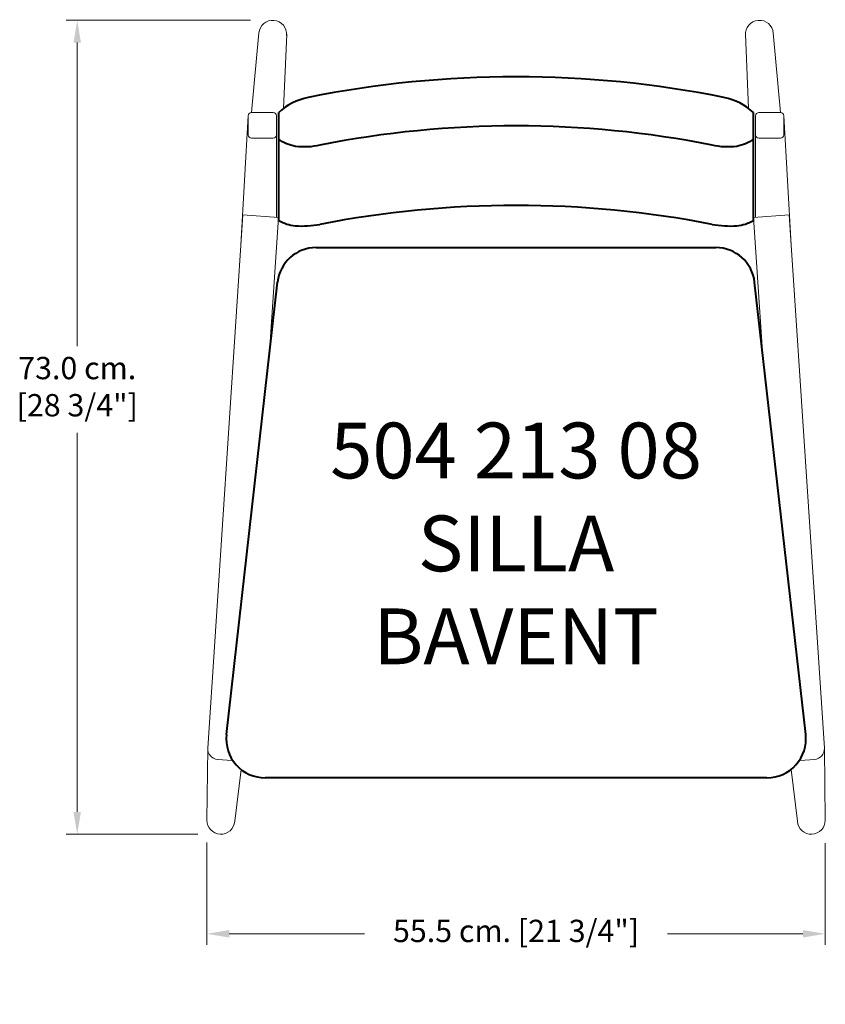
# Model space of a CAD drawing. Units: millimetres. Extents: x 95834 to 96556, y -21491 to -20608.
import ezdxf

# ---------------------------------------------------------------- set-up
doc = ezdxf.new("R2010")
doc.units = ezdxf.units.MM
doc.header["$PDSIZE"] = -5
for name, color, linetype, lineweight in [('COTAS', 7, 'Continuous', 5), ('Parte 01', 3, 'Continuous', 20), ('TAPICERIA 01', 220, 'Continuous', 40)]:
    doc.layers.add(name, color=color, linetype=linetype, lineweight=lineweight)
doc.styles.add('FORMATO-20', font='stylu.ttf')
doc.styles.add('MARCO', font='DutchB.ttf', dxfattribs={"height": 0.311378})
doc.dimstyles.new('acotaciones-10', dxfattribs={"dimtxt": 20, "dimasz": 20, "dimexe": 10, "dimexo": 20, "dimgap": 10, "dimtad": 0, "dimtih": 1, "dimtoh": 1, "dimdec": 1, "dimlfac": 0.1, "dimzin": 1, "dimdsep": 46, "dimtxsty": 'FORMATO-20', "dimcen": 2.5, "dimclrd": 256, "dimclre": 256, "dimclrt": 256, "dimadec": 1, "dimazin": 0, "dimtfac": 1, "dimtdec": 1, "dimtmove": 0, "dimatfit": 3, "dimfxl": 1, "dimlwd": -1, "dimlwe": -1, "dimarcsym": 0})

# ---------------------------------------------------------------- blocks, each defined once
blk = doc.blocks.new('*D857')
at = {"layer": 'COTAS', "ltscale": 3}
for p, q in [((219.62, 831.31), (54.26, 831.31)), ((64.26, 811.31), (64.26, 538.89)), ((64.26, 121.31), (64.26, 461.41)), ((172.53, 101.31), (54.26, 101.31))]:
    blk.add_line(p, q, dxfattribs=at)
at = {"layer": 'COTAS'}
for points in [[(67.6, 811.31), (60.93, 811.31), (64.26, 831.31)], [(60.93, 121.31), (67.6, 121.31), (64.26, 101.31)]]:
    blk.add_solid(points, dxfattribs=at)
at = {"layer": 'Defpoints', "color": 0}
for p in [(64.26, 831.31), (239.62, 831.31), (192.53, 101.31)]:
    blk.add_point(p, dxfattribs=at)
at = {"layer": 'COTAS', "insert": (64.26, 500.15), "char_height": 20, "attachment_point": 5, "style": 'FORMATO-20'}
blk.add_mtext('73.0 cm.\\P [28 3/4"]', dxfattribs=at)
blk = doc.blocks.new('*D858')
at = {"layer": 'COTAS', "ltscale": 3}
for p, q in [((180.62, 93.77), (180.62, 2)), ((735.15, 93.17), (735.15, 2)), ((200.62, 12), (321.9, 12)), ((715.15, 12), (593.87, 12))]:
    blk.add_line(p, q, dxfattribs=at)
at = {"layer": 'COTAS'}
for points in [[(200.62, 15.34), (200.62, 8.67), (180.62, 12)], [(715.15, 8.67), (715.15, 15.34), (735.15, 12)]]:
    blk.add_solid(points, dxfattribs=at)
at = {"layer": 'Defpoints', "color": 0}
for p in [(180.62, 113.77), (735.15, 113.17), (180.62, 12)]:
    blk.add_point(p, dxfattribs=at)
at = {"layer": 'COTAS', "insert": (457.88, 12), "char_height": 20, "attachment_point": 5, "style": 'FORMATO-20'}
blk.add_mtext('55.5 cm. [21 3/4"]', dxfattribs=at)
blk = doc.blocks.new('A$C19885')
at = {"layer": 'Parte 01', "ltscale": 5}
for p, q in [((220.68, 748.65), (227.16, 819.98)), ((249.4, 752.28), (252.15, 818.78)), ((666.38, 752.28), (663.64, 818.78)), ((695.1, 748.65), (688.63, 819.98)), ((217.69, 745.65), (211.08, 629.67)), ((217.69, 728.65), (217.69, 745.65)), ((220.68, 748.65), (240.01, 748.65)), ((243.01, 654.69), (243.01, 745.65)), ((672.78, 654.69), (672.78, 745.65)), ((695.1, 748.65), (675.78, 748.65)), ((698.09, 745.65), (704.7, 629.67)), ((698.09, 728.65), (698.09, 745.65)), ((220.69, 725.65), (240.01, 725.65)), ((695.09, 725.65), (675.78, 725.65)), ((212.87, 656.69), (181.35, 178.55)), ((212.87, 656.69), (244.8, 654.58)), ((244.8, 654.58), (236.83, 534.04)), ((702.92, 656.69), (670.99, 654.58)), ((670.99, 654.58), (678.96, 534.04)), ((702.92, 656.69), (734.44, 178.55)), ((181.35, 178.55), (180.62, 114.03)), ((734.44, 178.55), (735.16, 114.03)), ((190.19, 168.42), (203.16, 167.56)), ((725.6, 168.42), (712.62, 167.56)), ((211.22, 159.41), (205.54, 112.89)), ((704.57, 159.41), (710.24, 112.89))]:
    blk.add_line(p, q, dxfattribs=at)
for centre, radius, start, end in [((239.62, 818.78), 12.52, 355.27453, 175.09265), ((676.16, 818.78), 12.52, 4.90735, 184.72547), ((220.69, 745.65), 3, 90, 180), ((240.01, 745.65), 3, 359.97952, 90), ((675.78, 745.65), 3, 90, 180.02048), ((695.09, 745.65), 3, 0, 90), ((220.69, 728.65), 3, 180.02048, 270), ((240.01, 728.65), 3, 270, 359.97952), ((675.78, 728.65), 3, 180.02048, 270), ((695.09, 728.65), 3, 270, 359.97952), ((190.87, 177.93), 9.54, 176.26331, 265.9231), ((724.92, 177.93), 9.54, 274.0769, 3.73669), ((203.78, 177.05), 9.51, 266.25333, 269.66239), ((712, 177.05), 9.51, 270.33761, 273.74667), ((193.1, 113.77), 12.48, 178.82961, 355.94444), ((722.69, 113.77), 12.48, 184.05556, 1.17039)]:
    blk.add_arc(centre, radius, start, end, dxfattribs=at)
at = {"layer": 'TAPICERIA 01', "ltscale": 5}
for p, q in [((245.03, 651.66), (245.03, 748.68)), ((670.75, 651.66), (670.75, 748.68)), ((278.67, 627.44), (637.12, 627.44)), ((198.1, 190.77), (243.89, 596.34)), ((717.68, 190.77), (671.9, 596.34)), ((682.9, 151.9), (232.88, 151.9))]:
    blk.add_line(p, q, dxfattribs=at)
for points in [[(670.75, 748.68, 0.135731), (644.38, 762.08, 0.099507), (271.41, 762.08, 0.135731), (245.03, 748.68)], [(670.75, 724.65, -0.12207), (655.86, 718.26, -0.094499), (633.9, 719.3, 0.098467), (281.88, 719.3, -0.094499), (259.93, 718.26, -0.12207), (245.03, 724.65, -0.12207)]]:
    blk.add_lwpolyline(points, format="xyb", dxfattribs=at)
for centre, radius, start, end in [((457.89, -254.57), 919.8, 78.97105, 101.02895), ((264.14, 686.22), 39.49, 241.06191, 263.76366), ((265.58, 739.25), 92.46, 266.45001, 280.18468), ((650.2, 739.25), 92.46, 259.81532, 273.54999), ((651.64, 686.22), 39.49, 276.23634, 298.93809), ((278.67, 592.44), 35, 90, 173.61162), ((637.12, 592.44), 35, 6.38838, 90), ((232.88, 186.9), 35, 173.64771, 270), ((682.9, 186.9), 35, 270, 6.35229)]:
    blk.add_arc(centre, radius, start, end, dxfattribs=at)
at = {"insert": (457.89, 355.65), "char_height": 50, "attachment_point": 5, "style": 'MARCO'}
blk.add_mtext('{504 213 08\\PSILLA\\PBAVENT}', dxfattribs=at)
at = {"layer": 'COTAS', "ltscale": 3}
dim = blk.add_linear_dim(base=(64.26, 831.31), p1=(192.53, 101.31), p2=(239.62, 831.31), angle=90, dimstyle='acotaciones-10', override={"dimpost": ' cm.\\X'}, dxfattribs=at)
dim.commit()
dim.dimension.update_dxf_attribs({"geometry": '*D857', "text_midpoint": (64.26, 500.15), "dimtype": 160})
dim = blk.add_linear_dim(base=(180.62, 12), p1=(735.15, 113.17), p2=(180.62, 113.77), dimstyle='acotaciones-10', override={"dimpost": ' cm.'}, dxfattribs=at)
dim.commit()
dim.dimension.update_dxf_attribs({"geometry": '*D858', "text_midpoint": (457.88, 12), "dimtype": 160})

msp = doc.modelspace()

# ---------------------------------------------------------------- block references
at = {"layer": 'COTAS'}
msp.add_blockref('A$C19885', (95821.2, -21439.82), dxfattribs=at)

doc.saveas('drawing.dxf')
